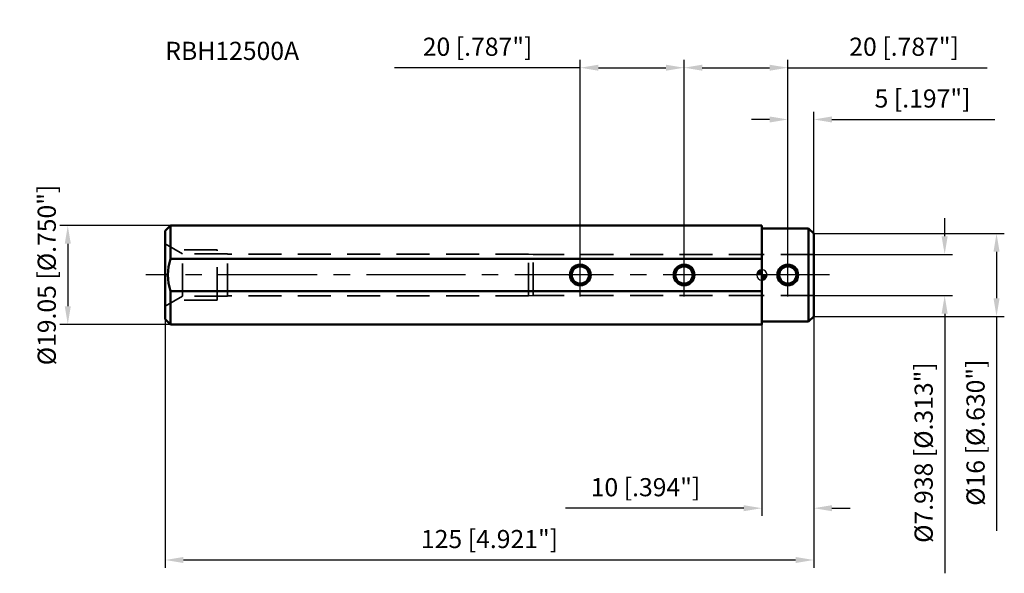
# Model space of a CAD drawing. Units: millimetres. Extents: x -143 to 47, y -58 to 49.
import ezdxf

# ---------------------------------------------------------------- set-up
doc = ezdxf.new("R2010")
doc.units = ezdxf.units.MM
doc.linetypes.add('CENTER2', pattern=[28.575, 19.05, -3.175, 3.175, -3.175])
doc.linetypes.add('DASHED2', pattern=[9.525, 6.35, -3.175])
for name, color, linetype, lineweight in [('1', 4, 'Continuous', 50), ('2', 7, 'Continuous', 25), ('3', 1, 'DASHED2', 35), ('4', 2, 'CENTER2', 25), ('sk1', 4, 'Continuous', 50), ('sk2', 7, 'Continuous', 25), ('sk3', 1, 'DASHED2', 35), ('sk4', 2, 'CENTER2', 25), ('sk6', 5, 'Continuous', 35)]:
    doc.layers.add(name, color=color, linetype=linetype, lineweight=lineweight)
doc.styles.add('simplex', font='txt.shx', dxfattribs={"height": 3.5})
doc.dimstyles.new('コピー - ISO-25', dxfattribs={"dimscale": 0, "dimtxt": 3.5, "dimasz": 3.5, "dimexe": 1.5, "dimexo": 0, "dimgap": 2.3, "dimtad": 1, "dimdec": 8, "dimdsep": 46, "dimtxsty": 'simplex', "dimcen": 0.09, "dimclrd": 256, "dimclre": 256, "dimclrt": 256, "dimadec": 0, "dimazin": 0, "dimtfac": 1, "dimtofl": 0, "dimtmove": 0, "dimatfit": 3, "dimfxl": 1, "dimtolj": 1, "dimlwd": -1, "dimlwe": -1, "dimarcsym": 0})

# ---------------------------------------------------------------- blocks, each defined once
blk = doc.blocks.new('zero block')
h = blk.add_hatch(color=7)
h.paths.add_polyline_path([(0, 1, 0.414214), (-1, 0), (0, 0)])
h.paths.add_polyline_path([(1, 0), (0, 0), (0, -1, 0.414214)])
at = {"color": 7, "ltscale": 0.2}
for p, q in [((-1, 0), (1, 0)), ((0, -1), (0, 1))]:
    blk.add_line(p, q, dxfattribs=at)
for start, end in [(90, 180), (180, 270), (0, 90), (270, 0)]:
    blk.add_arc((0, 0), 1, start, end, dxfattribs=at)
blk = doc.blocks.new('*D11')
at = {"layer": '2'}
for p, q in [((35.24, 7.47), (35.24, 10.97)), ((10, 3.97), (36.74, 3.97)), ((10, -3.97), (36.74, -3.97)), ((35.24, -7.47), (35.24, -57.57))]:
    blk.add_line(p, q, dxfattribs=at)
for points in [[(34.65, 7.47), (35.82, 7.47), (35.24, 3.97)], [(35.82, -7.47), (34.65, -7.47), (35.24, -3.97)]]:
    blk.add_solid(points, dxfattribs=at)
at = {"layer": 'Defpoints', "color": 0}
for p in [(10, 3.97), (10, -3.97), (35.24, -3.97)]:
    blk.add_point(p, dxfattribs=at)
at = {"layer": '2', "insert": (31.19, -34.27), "char_height": 3.5, "attachment_point": 5, "rotation": 90, "style": 'simplex'}
blk.add_mtext('\\A1;%%c7.938 [%%c.313"]', dxfattribs=at)
blk = doc.blocks.new('*D12')
at = {"layer": '2'}
for p, q in [((10, 8), (46.74, 8)), ((45.24, 4.5), (45.24, -4.5)), ((10, -8), (46.74, -8)), ((45.24, -8), (45.24, -49.35))]:
    blk.add_line(p, q, dxfattribs=at)
for points in [[(45.82, 4.5), (44.65, 4.5), (45.24, 8)], [(44.65, -4.5), (45.82, -4.5), (45.24, -8)]]:
    blk.add_solid(points, dxfattribs=at)
at = {"layer": 'Defpoints', "color": 0}
for p in [(10, 8), (10, -8), (45.24, -8)]:
    blk.add_point(p, dxfattribs=at)
at = {"layer": '2', "insert": (41.19, -30.43), "char_height": 3.5, "attachment_point": 5, "rotation": 90, "style": 'simplex'}
blk.add_mtext('\\A1;%%c16 [%%c.630"]', dxfattribs=at)
blk = doc.blocks.new('*D13')
at = {"layer": 'Defpoints', "color": 0}
for p in [(-114, 9.53), (-133.8, -9.53), (-114, -9.53)]:
    blk.add_point(p, dxfattribs=at)
at = {"layer": 'sk2'}
for p, q in [((-114, 9.53), (-135.3, 9.53)), ((-133.8, 6.03), (-133.8, -6.03)), ((-114, -9.53), (-135.3, -9.53))]:
    blk.add_line(p, q, dxfattribs=at)
for points in [[(-133.21, 6.03), (-134.38, 6.03), (-133.8, 9.53)], [(-134.38, -6.03), (-133.21, -6.03), (-133.8, -9.53)]]:
    blk.add_solid(points, dxfattribs=at)
at = {"layer": 'sk2', "insert": (-137.85, 0), "char_height": 3.5, "attachment_point": 5, "rotation": 90, "style": 'simplex'}
blk.add_mtext('\\A1;%%c19.05 [%%c.750"]', dxfattribs=at)
blk = doc.blocks.new('*D14')
at = {"layer": 'Defpoints', "color": 0}
for p in [(5, 40), (-15, 0), (5, 0)]:
    blk.add_point(p, dxfattribs=at)
at = {"layer": 'sk2'}
for p, q in [((-15, 0), (-15, 41.5)), ((-11.5, 40), (1.5, 40)), ((5, 0), (5, 41.5)), ((5, 40), (43.43, 40))]:
    blk.add_line(p, q, dxfattribs=at)
for points in [[(-11.5, 40.58), (-11.5, 39.42), (-15, 40)], [(1.5, 39.42), (1.5, 40.58), (5, 40)]]:
    blk.add_solid(points, dxfattribs=at)
at = {"layer": 'sk2', "insert": (27.42, 44.05), "char_height": 3.5, "attachment_point": 5, "style": 'simplex'}
blk.add_mtext('\\A1;20 [.787"]', dxfattribs=at)
blk = doc.blocks.new('*D15')
at = {"layer": '2'}
for p, q in [((10, -8), (10, -46.5)), ((0, -9.53), (0, -46.5)), ((-3.5, -45), (-37.85, -45)), ((13.5, -45), (17, -45))]:
    blk.add_line(p, q, dxfattribs=at)
for points in [[(-3.5, -45.58), (-3.5, -44.42), (0, -45)], [(13.5, -44.42), (13.5, -45.58), (10, -45)]]:
    blk.add_solid(points, dxfattribs=at)
at = {"layer": 'Defpoints', "color": 0}
for p in [(10, -8), (0, -9.53), (10, -45)]:
    blk.add_point(p, dxfattribs=at)
at = {"layer": '2', "insert": (-22.43, -40.95), "char_height": 3.5, "attachment_point": 5, "style": 'simplex'}
blk.add_mtext('\\A1;10 [.394"]', dxfattribs=at)
blk = doc.blocks.new('*D16')
at = {"layer": 'Defpoints', "color": 0}
for p in [(-115, -8.53), (10, -8), (-115, -55)]:
    blk.add_point(p, dxfattribs=at)
at = {"layer": 'sk2'}
for p, q in [((-115, -8.53), (-115, -56.5)), ((10, -8), (10, -56.5)), ((6.5, -55), (-111.5, -55))]:
    blk.add_line(p, q, dxfattribs=at)
for points in [[(-111.5, -54.42), (-111.5, -55.58), (-115, -55)], [(6.5, -55.58), (6.5, -54.42), (10, -55)]]:
    blk.add_solid(points, dxfattribs=at)
at = {"layer": 'sk2', "insert": (-52.5, -50.95), "char_height": 3.5, "attachment_point": 5, "style": 'simplex'}
blk.add_mtext('\\A1;125 [4.921"]', dxfattribs=at)
blk = doc.blocks.new('*D17')
at = {"layer": 'Defpoints', "color": 0}
for p in [(-15, 40), (-35, 0), (-15, 0)]:
    blk.add_point(p, dxfattribs=at)
at = {"layer": 'sk2'}
for p, q in [((-35, 40), (-70.81, 40)), ((-35, 0), (-35, 41.5)), ((-31.5, 40), (-18.5, 40)), ((-15, 0), (-15, 41.5))]:
    blk.add_line(p, q, dxfattribs=at)
for points in [[(-31.5, 40.58), (-31.5, 39.42), (-35, 40)], [(-18.5, 39.42), (-18.5, 40.58), (-15, 40)]]:
    blk.add_solid(points, dxfattribs=at)
at = {"layer": 'sk2', "insert": (-54.8, 44.05), "char_height": 3.5, "attachment_point": 5, "style": 'simplex'}
blk.add_mtext('\\A1;20 [.787"]', dxfattribs=at)
blk = doc.blocks.new('*D18')
at = {"layer": '2'}
for p, q in [((5, 0), (5, 31.51)), ((10, 8), (10, 31.51)), ((1.5, 30.01), (-2, 30.01)), ((13.5, 30.01), (44.93, 30.01))]:
    blk.add_line(p, q, dxfattribs=at)
for points in [[(1.5, 29.43), (1.5, 30.59), (5, 30.01)], [(13.5, 30.59), (13.5, 29.43), (10, 30.01)]]:
    blk.add_solid(points, dxfattribs=at)
at = {"layer": 'Defpoints', "color": 0}
for p in [(10, 30.01), (10, 8), (5, 0)]:
    blk.add_point(p, dxfattribs=at)
at = {"layer": '2', "insert": (30.97, 34.06), "char_height": 3.5, "attachment_point": 5, "style": 'simplex'}
blk.add_mtext('\\A1;5 [.197"]', dxfattribs=at)

msp = doc.modelspace()

# ---------------------------------------------------------------- linework, layer by layer
at = {"layer": '1'}
for p, q in [((0, -9.525), (0, 9.525)), ((9, 9), (0, 9)), ((9, -9), (9, 9)), ((10, 8.000003), (9.000004, 8.999999)), ((10, -8), (10, 8)), ((9, -9), (0, -9)), ((9.000004, -8.999999), (10, -8.000003))]:
    msp.add_line(p, q, dxfattribs=at)
for radius in [2, 1.65]:
    msp.add_circle((5, 0), radius, dxfattribs=at)
at = {"layer": '3'}
for p, q in [((10, 3.969), (0, 3.969)), ((10, -3.969), (0, -3.969))]:
    msp.add_line(p, q, dxfattribs=at)
at = {"layer": '4'}
for p, q in [((5, -4.1496965), (5, 4.1496965)), ((13.054977, 0), (0, 0))]:
    msp.add_line(p, q, dxfattribs=at)
at = {"layer": 'sk1'}
for p, q in [((-114, 9.525), (-115, 8.525)), ((0, 9.525), (-114, 9.525)), ((-114, 3.118591), (-114, 9.525)), ((-115, -8.525), (-115, 8.525)), ((0, 3.118591), (-114, 3.118591)), ((-114, -9.525), (-114, -3.118591)), ((0, -3.118591), (-114, -3.118591)), ((-114, -9.525), (-115, -8.525)), ((0, -9.525), (-114, -9.525))]:
    msp.add_line(p, q, dxfattribs=at)
for centre, radius in [((-35, 0), 2), ((-15, 0), 2), ((-35, 0), 1.65), ((-15, 0), 1.65)]:
    msp.add_circle(centre, radius, dxfattribs=at)
msp.add_arc((-104.524388, 0), 9.975612, 161.782711, 198.217289, dxfattribs=at)
at = {"layer": 'sk3'}
for p, q in [((-111.709104, 4.1), (-115, 6)), ((-105, 4.85), (-113.008142, 4.85)), ((-103, 4.1), (-111.709104, 4.1)), ((-111.709104, -4.1), (-111.709104, 4.1)), ((-105, -4.85), (-105, 4.85)), ((-103, -4.1), (-103, 4.1)), ((-45, 4), (-103, 4)), ((-45, -4), (-45, 4)), ((-44.090074, 3.969), (-45, 4)), ((0, 3.969), (-44.090074, 3.969)), ((-44.090074, -3.969), (-44.090074, 3.969)), ((-111.709104, -4.1), (-115, -6)), ((-105, -4.85), (-113.008142, -4.85)), ((-103, -4.1), (-111.709104, -4.1)), ((-45, -4), (-103, -4)), ((-45, -4), (-44.090074, -3.969)), ((0, -3.969), (-44.090074, -3.969))]:
    msp.add_line(p, q, dxfattribs=at)
at = {"layer": 'sk4'}
for p, q in [((-35, -4.1496965), (-35, 4.1496965)), ((-15, -4.1496965), (-15, 4.1496965)), ((0, 0), (-118.730222, 0))]:
    msp.add_line(p, q, dxfattribs=at)

# ---------------------------------------------------------------- block references
at = {"rotation": 180}
msp.add_blockref('zero block', (0, 0), dxfattribs=at)

# ---------------------------------------------------------------- texts
at = {"layer": 'sk6', "insert": (-115, 45), "char_height": 3.5, "width": 29.3942677593, "attachment_point": 1, "style": 'simplex'}
msp.add_mtext('{\\Ftxt.shx|c1;RBH12500A}', dxfattribs=at)

# ---------------------------------------------------------------- dimensions: what is measured, and where the dimension line sits
at = {"layer": '2'}
for base, p1, p2, picture, middle in [((10, 30.0090380986), (5, 0), (10, 7.9970260362), '*D18', (30.9666666667, 30.0090380986)), ((10, -45), (0, -9.525), (10, -8.000003), '*D15', (-22.425, -45))]:
    dim = msp.add_linear_dim(base=base, p1=p1, p2=p2, dimstyle='コピー - ISO-25', override={"dimscale": 1}, dxfattribs=at)
    dim.commit()
    dim.dimension.update_dxf_attribs({"geometry": picture, "text_midpoint": middle, "dimtype": 160})
for base, p1, p2, picture, middle in [((35.2369276738, -3.969), (10, 3.969), (10, -3.969), '*D11', (31.1869276738, -34.269)), ((45.2369276738, -8), (10, 8), (10, -8), '*D12', (41.1869276738, -30.425))]:
    dim = msp.add_linear_dim(base=base, p1=p1, p2=p2, angle=90, text='%%c<>', dimstyle='コピー - ISO-25', override={"dimscale": 1}, dxfattribs=at)
    dim.commit()
    dim.dimension.update_dxf_attribs({"geometry": picture, "text_midpoint": middle})
at = {"layer": 'sk2'}
for base, p1, p2, picture, middle in [((-15, 40), (-35, 0), (-15, 0), '*D17', (-54.8, 40)), ((5, 40), (-15, 0), (5, 0), '*D14', (27.425, 40))]:
    dim = msp.add_linear_dim(base=base, p1=p1, p2=p2, dimstyle='コピー - ISO-25', override={"dimscale": 1}, dxfattribs=at)
    dim.commit()
    dim.dimension.update_dxf_attribs({"geometry": picture, "text_midpoint": middle, "dimtype": 160})
dim = msp.add_linear_dim(base=(-133.7974954449, -9.525), p1=(-114, 9.525), p2=(-114, -9.525), angle=90, text='%%c<>', dimstyle='コピー - ISO-25', override={"dimscale": 1}, dxfattribs=at)
dim.commit()
dim.dimension.update_dxf_attribs({"geometry": '*D13', "text_midpoint": (-133.7974954449, 0), "dimtype": 160})
dim = msp.add_linear_dim(base=(-115, -55), p1=(10, -8.000003), p2=(-115, -8.525), dimstyle='コピー - ISO-25', override={"dimscale": 1}, dxfattribs=at)
dim.commit()
dim.dimension.update_dxf_attribs({"geometry": '*D16', "text_midpoint": (-52.5, -50.95)})

doc.saveas('drawing.dxf')
